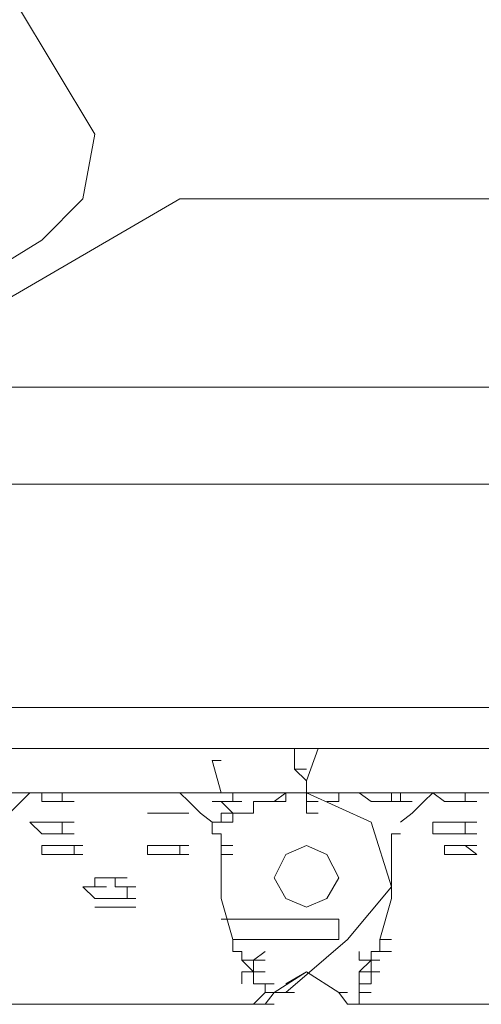
# Model space of a CAD drawing. Units: millimetres. Extents: x 14542 to 339332, y -25339 to 205990.
# Drawn here: x 144651 to 145087, y 95205 to 96135 of the extents above; entities that cross this region are included whole.
import ezdxf

# ---------------------------------------------------------------- set-up
doc = ezdxf.new("R2010")
doc.units = ezdxf.units.MM
doc.layers.add('PDF _Геометрия', color=7, linetype='Continuous')

msp = doc.modelspace()

# ---------------------------------------------------------------- linework, layer by layer
at = {"layer": 'PDF _Геометрия', "lineweight": 9}
for points in [[(149119.08, 95446.74), (149119.08, 95477.28), (149119.08, 95865.91), (149119.08, 96268.42), (149119.08, 96598.75), (149119.08, 96967.95), (149119.08, 97470.39), (149171.82, 97470.39), (149171.82, 96967.95), (149171.82, 96598.75), (149171.82, 96268.42), (149171.82, 95865.91), (149171.82, 95477.28), (149171.82, 95446.74), (149119.08, 95446.74), (144372.26, 95446.74), (144322.3, 95446.74), (144322.3, 95485.61), (144372.26, 95485.61), (149110.75, 95485.61), (149110.75, 95516.14)], [(149080.22, 95965.84), (144802.53, 95965.84), (144391.69, 95727.11), (144341.73, 95635.51), (144341.73, 95485.61)], [(146462.53, 95485.61), (146462.53, 95788.18), (144511.06, 95788.18), (144511.06, 95485.61), (144511.06, 95796.51), (144491.63, 95796.51), (144491.63, 95485.61), (144511.06, 95485.61)], [(146451.42, 95696.58), (144533.26, 95696.58)], [(144933, 95446.74), (144921.89, 95416.21), (144910.79, 95427.31), (144910.79, 95446.74)], [(144860.82, 95405.11), (144871.93, 95405.11), (144860.82, 95405.11), (144871.93, 95405.11), (144860.82, 95405.11), (144871.93, 95405.11), (144860.82, 95405.11), (144852.5, 95405.11), (144841.39, 95405.11), (144833.06, 95435.64), (144841.39, 95435.64)], [(144910.79, 95427.31), (144921.89, 95427.31)], [(144910.79, 95427.31), (144921.89, 95427.31)], [(144910.79, 95427.31), (144921.89, 95427.31)], [(144910.79, 95427.31), (144921.89, 95427.31)], [(144860.82, 95224.67), (144860.82, 95235.78), (144871.93, 95235.78), (144871.93, 95224.67), (144883.03, 95224.67), (144883.03, 95216.34), (144891.36, 95216.34), (144902.46, 95216.34), (144960.76, 95266.31), (145002.39, 95316.28), (144982.96, 95377.35), (144921.89, 95405.11), (144933, 95405.11), (144921.89, 95405.11), (144933, 95405.11), (144921.89, 95405.11), (144933, 95405.11), (144921.89, 95405.11), (144921.89, 95416.21)], [(144633.2, 95377.35), (144641.53, 95385.67), (144652.63, 95396.78), (144660.96, 95405.11), (144672.06, 95405.11), (144660.96, 95405.11), (144691.49, 95405.11), (144733.13, 95405.11), (144802.53, 95405.11), (144841.39, 95405.11)], [(144672.06, 95396.78), (144683.16, 95396.78), (144672.06, 95396.78), (144672.06, 95405.11), (144660.96, 95405.11), (144633.2, 95405.11), (144641.53, 95405.11), (144633.2, 95405.11), (144641.53, 95405.11)], [(144672.06, 95405.11), (144683.16, 95405.11)], [(144691.49, 95396.78), (144683.16, 95396.78), (144691.49, 95396.78), (144683.16, 95396.78), (144691.49, 95396.78), (144702.6, 95396.78), (144691.49, 95396.78), (144702.6, 95396.78), (144691.49, 95396.78), (144691.49, 95405.11), (144702.6, 95405.11)], [(144841.39, 95285.74), (144941.32, 95285.74), (144952.43, 95285.74), (144952.43, 95266.31), (144941.32, 95266.31), (144852.5, 95266.31), (144841.39, 95305.17), (144841.39, 95346.81), (144852.5, 95346.81), (144841.39, 95346.81), (144841.39, 95355.14), (144841.39, 95366.24), (144833.06, 95366.24), (144841.39, 95366.24), (144833.06, 95366.24), (144833.06, 95377.35), (144821.96, 95385.67), (144810.86, 95396.78), (144802.53, 95405.11), (144810.86, 95405.11)], [(144960.76, 95405.11), (144952.43, 95405.11), (144921.89, 95405.11), (144902.46, 95405.11), (144910.79, 95405.11), (144902.46, 95405.11), (144860.82, 95405.11), (144852.5, 95405.11), (144833.06, 95405.11)], [(144852.5, 95385.67), (144860.82, 95385.67), (144852.5, 95385.67), (144860.82, 95385.67), (144852.5, 95385.67), (144841.39, 95396.78), (144833.06, 95396.78), (144841.39, 95396.78), (144852.5, 95396.78), (144841.39, 95396.78), (144852.5, 95396.78), (144852.5, 95405.11)], [(144891.36, 95396.78), (144902.46, 95405.11), (144902.46, 95396.78), (144891.36, 95396.78), (144902.46, 95396.78)], [(144921.89, 95405.11), (144910.79, 95405.11)], [(144921.89, 95396.78), (144921.89, 95405.11), (144933, 95405.11), (144921.89, 95405.11), (144933, 95405.11)], [(144941.32, 95396.78), (144952.43, 95396.78), (144952.43, 95405.11), (144960.76, 95405.11), (144952.43, 95405.11), (144971.86, 95405.11), (144982.96, 95405.11), (144971.86, 95405.11), (144982.96, 95405.11)], [(145182.83, 95405.11), (145171.73, 95405.11), (145110.66, 95405.11), (145071.79, 95405.11), (145041.26, 95405.11), (145010.72, 95405.11), (145002.39, 95405.11), (145010.72, 95405.11), (145002.39, 95405.11), (145002.39, 95396.78), (145010.72, 95396.78)], [(145060.69, 95396.78), (145071.79, 95396.78), (145060.69, 95396.78), (145071.79, 95396.78), (145060.69, 95396.78), (145052.36, 95396.78), (145060.69, 95396.78), (145052.36, 95396.78), (145060.69, 95396.78), (145052.36, 95396.78), (145041.26, 95405.11), (145032.93, 95396.78), (145021.83, 95385.67), (145010.72, 95377.35)], [(145082.9, 95396.78), (145071.79, 95396.78), (145082.9, 95396.78), (145071.79, 95396.78), (145071.79, 95405.11), (145082.9, 95405.11)], [(144883.03, 95396.78), (144891.36, 95396.78), (144883.03, 95396.78), (144871.93, 95396.78), (144871.93, 95385.67), (144860.82, 95385.67), (144852.5, 95385.67), (144852.5, 95377.35), (144841.39, 95377.35), (144841.39, 95385.67), (144852.5, 95385.67), (144841.39, 95385.67)], [(144852.5, 95396.78), (144841.39, 95396.78), (144852.5, 95396.78), (144860.82, 95396.78)], [(144933, 95396.78), (144921.89, 95396.78), (144933, 95396.78), (144921.89, 95396.78), (144921.89, 95385.67), (144933, 95385.67)], [(144783.1, 95385.67), (144771.99, 95385.67)], [(144771.99, 95385.67), (144783.1, 95385.67)], [(144771.99, 95385.67), (144783.1, 95385.67)], [(144771.99, 95385.67), (144783.1, 95385.67)], [(144771.99, 95385.67), (144783.1, 95385.67)], [(144771.99, 95385.67), (144783.1, 95385.67)], [(144771.99, 95385.67), (144783.1, 95385.67)], [(144771.99, 95385.67), (144783.1, 95385.67)], [(144771.99, 95385.67), (144783.1, 95385.67)], [(144771.99, 95385.67), (144783.1, 95385.67)], [(144771.99, 95385.67), (144783.1, 95385.67)], [(144771.99, 95385.67), (144783.1, 95385.67)], [(144783.1, 95385.67), (144791.43, 95385.67)], [(144783.1, 95385.67), (144791.43, 95385.67)], [(144783.1, 95385.67), (144791.43, 95385.67)], [(144783.1, 95385.67), (144791.43, 95385.67)], [(144791.43, 95385.67), (144802.53, 95385.67)], [(144791.43, 95385.67), (144802.53, 95385.67)], [(144672.06, 95366.24), (144660.96, 95377.35), (144672.06, 95377.35), (144683.16, 95377.35), (144672.06, 95377.35), (144683.16, 95377.35), (144672.06, 95377.35), (144683.16, 95377.35), (144672.06, 95377.35)], [(144683.16, 95377.35), (144691.49, 95377.35), (144683.16, 95377.35), (144691.49, 95377.35), (144691.49, 95366.24), (144702.6, 95366.24), (144691.49, 95366.24), (144702.6, 95366.24), (144691.49, 95366.24), (144702.6, 95366.24)], [(144691.49, 95377.35), (144702.6, 95377.35)], [(144691.49, 95377.35), (144702.6, 95377.35)], [(144841.39, 95377.35), (144833.06, 95377.35)], [(145041.26, 95366.24), (145041.26, 95377.35), (145052.36, 95377.35), (145041.26, 95377.35), (145052.36, 95377.35), (145060.69, 95377.35), (145052.36, 95377.35), (145060.69, 95377.35), (145052.36, 95377.35), (145060.69, 95377.35), (145071.79, 95377.35), (145060.69, 95377.35), (145071.79, 95377.35), (145071.79, 95366.24), (145082.9, 95366.24), (145071.79, 95366.24), (145082.9, 95366.24), (145071.79, 95366.24), (145060.69, 95366.24), (145071.79, 95366.24), (145060.69, 95366.24), (145052.36, 95366.24), (145060.69, 95366.24), (145052.36, 95366.24), (145060.69, 95366.24), (145052.36, 95366.24), (145041.26, 95366.24), (145052.36, 95366.24)], [(145071.79, 95377.35), (145082.9, 95377.35)], [(144683.16, 95366.24), (144672.06, 95366.24), (144683.16, 95366.24), (144672.06, 95366.24), (144683.16, 95366.24), (144672.06, 95366.24), (144683.16, 95366.24), (144691.49, 95366.24)], [(144833.06, 95366.24), (144841.39, 95366.24)], [(144833.06, 95366.24), (144841.39, 95366.24)], [(144991.29, 95255.21), (144991.29, 95266.31), (145002.39, 95266.31), (144991.29, 95266.31), (145002.39, 95305.17), (145002.39, 95346.81), (145002.39, 95366.24), (145010.72, 95366.24), (145002.39, 95366.24)], [(144672.06, 95346.81), (144672.06, 95355.14)], [(144672.06, 95355.14), (144683.16, 95355.14)], [(144672.06, 95355.14), (144683.16, 95355.14)], [(144672.06, 95355.14), (144683.16, 95355.14)], [(144672.06, 95355.14), (144683.16, 95355.14)], [(144672.06, 95355.14), (144683.16, 95355.14)], [(144683.16, 95355.14), (144691.49, 95355.14)], [(144683.16, 95355.14), (144691.49, 95355.14)], [(144683.16, 95355.14), (144691.49, 95355.14)], [(144683.16, 95355.14), (144691.49, 95355.14)], [(144702.6, 95346.81), (144702.6, 95355.14), (144710.92, 95355.14)], [(144771.99, 95346.81), (144771.99, 95355.14)], [(144771.99, 95355.14), (144783.1, 95355.14)], [(144771.99, 95355.14), (144783.1, 95355.14)], [(144771.99, 95355.14), (144783.1, 95355.14)], [(144771.99, 95355.14), (144783.1, 95355.14)], [(144771.99, 95355.14), (144783.1, 95355.14)], [(144783.1, 95355.14), (144791.43, 95355.14)], [(144783.1, 95355.14), (144791.43, 95355.14)], [(144783.1, 95355.14), (144791.43, 95355.14)], [(144783.1, 95355.14), (144791.43, 95355.14)], [(144802.53, 95346.81), (144802.53, 95355.14), (144810.86, 95355.14)], [(144841.39, 95355.14), (144852.5, 95355.14), (144841.39, 95355.14), (144841.39, 95346.81), (144852.5, 95346.81)], [(145052.36, 95346.81), (145052.36, 95355.14)], [(145052.36, 95355.14), (145060.69, 95355.14)], [(145052.36, 95355.14), (145060.69, 95355.14)], [(145052.36, 95355.14), (145060.69, 95355.14)], [(145052.36, 95355.14), (145060.69, 95355.14)], [(145052.36, 95355.14), (145060.69, 95355.14)], [(145052.36, 95355.14), (145060.69, 95355.14)], [(145060.69, 95355.14), (145071.79, 95355.14), (145082.9, 95355.14), (145071.79, 95355.14), (145082.9, 95355.14), (145071.79, 95355.14), (145082.9, 95355.14)], [(145071.79, 95355.14), (145082.9, 95346.81)], [(144683.16, 95346.81), (144672.06, 95346.81)], [(144672.06, 95346.81), (144683.16, 95346.81)], [(144672.06, 95346.81), (144683.16, 95346.81)], [(144672.06, 95346.81), (144683.16, 95346.81)], [(144672.06, 95346.81), (144683.16, 95346.81)], [(144672.06, 95346.81), (144683.16, 95346.81)], [(144683.16, 95346.81), (144691.49, 95346.81)], [(144683.16, 95346.81), (144691.49, 95346.81)], [(144783.1, 95346.81), (144771.99, 95346.81)], [(144771.99, 95346.81), (144783.1, 95346.81)], [(144771.99, 95346.81), (144783.1, 95346.81)], [(144771.99, 95346.81), (144783.1, 95346.81)], [(144771.99, 95346.81), (144783.1, 95346.81)], [(144771.99, 95346.81), (144783.1, 95346.81)], [(144783.1, 95346.81), (144791.43, 95346.81)], [(144783.1, 95346.81), (144791.43, 95346.81)], [(145060.69, 95346.81), (145052.36, 95346.81)], [(145052.36, 95346.81), (145060.69, 95346.81)], [(145052.36, 95346.81), (145060.69, 95346.81)], [(145052.36, 95346.81), (145060.69, 95346.81)], [(145052.36, 95346.81), (145060.69, 95346.81)], [(145052.36, 95346.81), (145060.69, 95346.81)], [(145052.36, 95346.81), (145060.69, 95346.81)], [(145071.79, 95346.81), (145060.69, 95346.81)], [(145060.69, 95346.81), (145071.79, 95346.81)], [(145060.69, 95346.81), (145071.79, 95346.81)], [(145071.79, 95346.81), (145082.9, 95346.81)], [(145071.79, 95346.81), (145082.9, 95346.81)], [(144722.03, 95316.28), (144722.03, 95324.6), (144733.13, 95324.6)], [(144760.89, 95316.28), (144752.56, 95316.28), (144741.46, 95316.28), (144741.46, 95324.6), (144733.13, 95324.6), (144741.46, 95324.6), (144752.56, 95324.6)], [(144722.03, 95305.17), (144710.92, 95316.28)], [(144710.92, 95316.28), (144722.03, 95316.28)], [(144710.92, 95316.28), (144722.03, 95316.28)], [(144760.89, 95305.17), (144752.56, 95305.17), (144752.56, 95316.28), (144760.89, 95316.28), (144752.56, 95316.28), (144760.89, 95316.28), (144752.56, 95316.28)], [(144722.03, 95305.17), (144733.13, 95305.17)], [(144722.03, 95305.17), (144733.13, 95305.17)], [(144733.13, 95296.85), (144722.03, 95296.85)], [(144722.03, 95296.85), (144733.13, 95296.85)], [(144722.03, 95296.85), (144733.13, 95296.85)], [(144722.03, 95296.85), (144733.13, 95296.85)], [(144722.03, 95296.85), (144733.13, 95296.85)], [(144722.03, 95296.85), (144733.13, 95296.85)], [(144722.03, 95296.85), (144733.13, 95296.85)], [(144722.03, 95296.85), (144733.13, 95296.85)], [(144722.03, 95296.85), (144733.13, 95296.85)], [(144722.03, 95296.85), (144733.13, 95296.85)], [(144722.03, 95296.85), (144733.13, 95296.85)], [(144722.03, 95296.85), (144733.13, 95296.85)], [(144741.46, 95305.17), (144733.13, 95305.17), (144741.46, 95305.17), (144752.56, 95305.17)], [(144733.13, 95296.85), (144741.46, 95296.85)], [(144733.13, 95296.85), (144741.46, 95296.85)], [(144733.13, 95296.85), (144741.46, 95296.85)], [(144733.13, 95296.85), (144741.46, 95296.85)], [(144733.13, 95296.85), (144741.46, 95296.85)], [(144733.13, 95296.85), (144741.46, 95296.85)], [(144741.46, 95296.85), (144752.56, 95296.85)], [(144741.46, 95296.85), (144752.56, 95296.85)], [(144883.03, 95246.88), (144871.93, 95246.88), (144883.03, 95246.88), (144871.93, 95246.88), (144883.03, 95246.88), (144871.93, 95246.88), (144860.82, 95246.88), (144871.93, 95246.88), (144860.82, 95246.88), (144871.93, 95246.88), (144860.82, 95246.88), (144871.93, 95235.78), (144860.82, 95246.88), (144860.82, 95255.21), (144852.5, 95255.21), (144852.5, 95266.31)], [(144891.36, 95224.67), (144883.03, 95224.67), (144871.93, 95224.67), (144871.93, 95235.78), (144871.93, 95246.88), (144883.03, 95255.21)], [(144971.86, 95246.88), (144971.86, 95255.21)], [(144982.96, 95246.88), (144982.96, 95255.21)], [(144982.96, 95255.21), (144991.29, 95255.21)], [(144991.29, 95255.21), (145002.39, 95255.21)], [(144871.93, 95246.88), (144860.82, 95246.88)], [(144982.96, 95224.67), (144982.96, 95235.78), (144971.86, 95235.78), (144982.96, 95235.78), (144971.86, 95235.78), (144982.96, 95246.88), (144971.86, 95235.78), (144971.86, 95224.67), (144971.86, 95216.34), (144982.96, 95216.34)], [(144982.96, 95246.88), (144971.86, 95246.88)], [(144971.86, 95246.88), (144982.96, 95246.88)], [(144971.86, 95246.88), (144982.96, 95246.88)], [(144971.86, 95246.88), (144982.96, 95246.88)], [(144982.96, 95246.88), (144991.29, 95246.88)], [(144982.96, 95246.88), (144991.29, 95246.88)], [(144982.96, 95246.88), (144991.29, 95246.88)], [(144982.96, 95246.88), (144991.29, 95246.88)], [(144982.96, 95235.78), (144982.96, 95246.88)], [(144982.96, 95246.88), (144991.29, 95246.88)], [(144860.82, 95235.78), (144871.93, 95235.78)], [(144860.82, 95235.78), (144871.93, 95235.78)], [(145241.12, 95205.24), (144982.96, 95205.24), (144971.86, 95205.24), (144960.76, 95205.24), (144952.43, 95216.34), (144921.89, 95235.78), (144891.36, 95216.34), (144883.03, 95205.24), (144891.36, 95205.24), (144883.03, 95205.24), (144891.36, 95205.24), (144883.03, 95205.24), (144891.36, 95205.24), (144883.03, 95205.24), (144871.93, 95205.24), (144883.03, 95205.24), (144871.93, 95205.24), (144883.03, 95205.24), (144871.93, 95205.24), (144883.03, 95205.24), (144871.93, 95205.24), (144883.03, 95205.24), (144871.93, 95205.24)], [(144921.89, 95235.78), (144902.46, 95224.67)], [(144971.86, 95235.78), (144971.86, 95224.67), (144982.96, 95224.67), (144971.86, 95224.67)], [(144982.96, 95235.78), (144991.29, 95235.78)], [(144982.96, 95235.78), (144991.29, 95235.78)], [(144982.96, 95235.78), (144991.29, 95235.78)], [(144883.03, 95216.34), (144871.93, 95205.24), (144860.82, 95205.24), (144602.66, 95205.24), (144591.56, 95205.24), (144583.23, 95205.24)], [(144902.46, 95216.34), (144891.36, 95216.34), (144902.46, 95216.34), (144891.36, 95216.34), (144902.46, 95216.34), (144891.36, 95216.34), (144902.46, 95216.34), (144891.36, 95216.34), (144902.46, 95216.34), (144910.79, 95216.34)], [(144952.43, 95216.34), (144960.76, 95216.34)], [(144952.43, 95216.34), (144960.76, 95216.34)], [(144971.86, 95205.24), (144982.96, 95205.24), (144971.86, 95205.24), (144960.76, 95205.24), (144971.86, 95205.24), (144982.96, 95205.24), (144991.29, 95205.24), (144982.96, 95205.24), (144971.86, 95205.24), (144971.86, 95216.34)], [(144860.82, 95205.24), (144871.93, 95205.24)], [(144860.82, 95205.24), (144871.93, 95205.24)], [(144860.82, 95205.24), (144871.93, 95205.24)], [(144860.82, 95205.24), (144871.93, 95205.24)], [(144860.82, 95205.24), (144871.93, 95205.24)], [(144860.82, 95205.24), (144871.93, 95205.24)], [(144860.82, 95205.24), (144871.93, 95205.24)], [(144860.82, 95205.24), (144871.93, 95205.24)], [(144860.82, 95205.24), (144871.93, 95205.24)], [(144860.82, 95205.24), (144871.93, 95205.24)], [(144883.03, 95205.24), (144891.36, 95205.24)], [(144883.03, 95205.24), (144891.36, 95205.24)]]:
    msp.add_lwpolyline(points, dxfattribs=at)
for points in [[(144411.12, 95765.98), (144672.06, 95926.98), (144710.92, 95965.84), (144722.03, 96026.91), (144572.13, 96276.74), (144522.16, 96298.95), (144461.09, 96287.85), (144202.93, 96137.95), (144103, 96007.48), (144091.89, 96007.48), (144091.89, 95907.55), (144103, 95907.55), (144222.36, 95757.65)], [(144921.89, 95427.31), (144910.79, 95427.31)], [(144921.89, 95427.31), (144910.79, 95427.31)], [(144702.6, 95405.11), (144691.49, 95405.11)], [(145021.83, 95405.11), (145010.72, 95405.11), (145021.83, 95405.11), (145010.72, 95405.11), (144991.29, 95405.11), (144971.86, 95405.11), (144982.96, 95396.78), (144991.29, 95396.78), (145002.39, 95396.78), (145010.72, 95396.78), (145002.39, 95396.78), (144991.29, 95396.78), (145002.39, 95396.78), (145010.72, 95396.78), (145002.39, 95396.78), (145010.72, 95396.78), (145021.83, 95396.78), (145010.72, 95396.78), (145010.72, 95405.11)], [(145052.36, 95405.11), (145041.26, 95405.11)], [(145052.36, 95405.11), (145041.26, 95405.11)], [(145082.9, 95405.11), (145071.79, 95405.11)], [(144683.16, 95396.78), (144672.06, 95396.78)], [(144991.29, 95396.78), (144982.96, 95396.78)], [(145002.39, 95396.78), (144991.29, 95396.78)], [(145010.72, 95396.78), (145002.39, 95396.78)], [(144791.43, 95385.67), (144783.1, 95385.67)], [(144791.43, 95385.67), (144783.1, 95385.67)], [(144802.53, 95385.67), (144791.43, 95385.67)], [(144802.53, 95385.67), (144791.43, 95385.67)], [(144802.53, 95385.67), (144791.43, 95385.67)], [(144810.86, 95385.67), (144802.53, 95385.67)], [(144810.86, 95385.67), (144802.53, 95385.67)], [(144702.6, 95377.35), (144691.49, 95377.35)], [(144702.6, 95377.35), (144691.49, 95377.35)], [(145082.9, 95377.35), (145071.79, 95377.35)], [(145082.9, 95377.35), (145071.79, 95377.35)], [(144691.49, 95366.24), (144683.16, 95366.24)], [(144841.39, 95366.24), (144833.06, 95366.24)], [(144841.39, 95366.24), (144833.06, 95366.24)], [(144702.6, 95355.14), (144691.49, 95355.14)], [(144702.6, 95355.14), (144691.49, 95355.14)], [(144802.53, 95355.14), (144791.43, 95355.14)], [(144802.53, 95355.14), (144791.43, 95355.14)], [(144952.43, 95324.6), (144941.32, 95346.81), (144921.89, 95355.14), (144902.46, 95346.81), (144891.36, 95324.6), (144902.46, 95305.17), (144921.89, 95296.85), (144941.32, 95305.17)], [(145071.79, 95355.14), (145060.69, 95355.14)], [(144691.49, 95346.81), (144683.16, 95346.81)], [(144702.6, 95346.81), (144691.49, 95346.81)], [(144702.6, 95346.81), (144691.49, 95346.81)], [(144710.92, 95346.81), (144702.6, 95346.81)], [(144791.43, 95346.81), (144783.1, 95346.81)], [(144802.53, 95346.81), (144791.43, 95346.81)], [(144802.53, 95346.81), (144791.43, 95346.81)], [(144810.86, 95346.81), (144802.53, 95346.81)], [(145082.9, 95346.81), (145071.79, 95346.81)], [(145082.9, 95346.81), (145071.79, 95346.81)], [(144722.03, 95316.28), (144710.92, 95316.28)], [(144722.03, 95316.28), (144710.92, 95316.28)], [(144733.13, 95316.28), (144722.03, 95316.28)], [(144760.89, 95316.28), (144752.56, 95316.28)], [(144733.13, 95305.17), (144722.03, 95305.17)], [(144741.46, 95296.85), (144733.13, 95296.85)], [(144752.56, 95305.17), (144741.46, 95305.17)], [(144752.56, 95296.85), (144741.46, 95296.85)], [(144752.56, 95296.85), (144741.46, 95296.85)], [(144752.56, 95296.85), (144741.46, 95296.85)], [(144760.89, 95296.85), (144752.56, 95296.85)], [(144760.89, 95296.85), (144752.56, 95296.85)], [(144860.82, 95266.31), (144852.5, 95266.31)], [(144991.29, 95246.88), (144982.96, 95246.88)], [(144871.93, 95235.78), (144860.82, 95235.78)], [(144883.03, 95235.78), (144871.93, 95235.78)], [(144991.29, 95235.78), (144982.96, 95235.78)], [(144871.93, 95205.24), (144860.82, 95205.24)], [(144871.93, 95205.24), (144860.82, 95205.24)], [(144891.36, 95205.24), (144883.03, 95205.24)], [(144891.36, 95205.24), (144883.03, 95205.24)]]:
    msp.add_lwpolyline(points, close=True, dxfattribs=at)

doc.saveas('drawing.dxf')
